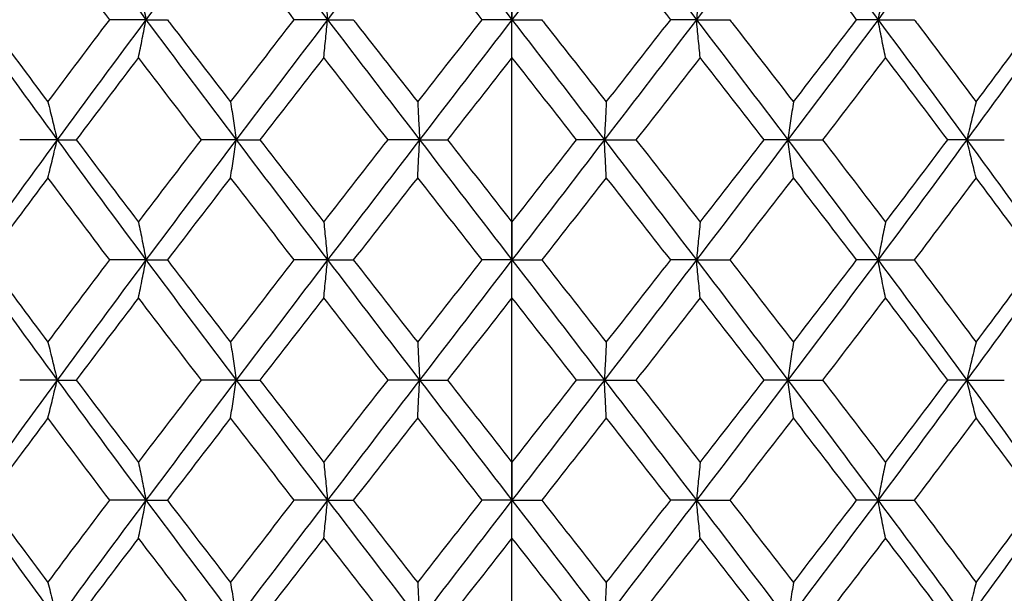
# Model space of a CAD drawing. Units: millimetres. Extents: x 74 to 757, y 1462 to 4147.
# Drawn here: x 351 to 359, y 1785 to 1790 of the extents above; entities that cross this region are included whole.
import ezdxf

# ---------------------------------------------------------------- set-up
doc = ezdxf.new("R2010")
doc.units = ezdxf.units.MM
doc.layers.add('COTA', color=1, linetype='Continuous')
doc.layers.add('RUBINETTOS', color=2, linetype='Continuous')
doc.styles.get("Standard").update_dxf_attribs({"font": 'arial.ttf'})
doc.dimstyles.new('Milímetros', dxfattribs={"dimtxt": 11, "dimasz": 5, "dimexe": 3, "dimexo": 10, "dimgap": 3, "dimtad": 1, "dimtxsty": 'Standard', "dimblk": 'DOT', "dimcen": 2.5, "dimadec": 0, "dimazin": 0, "dimtfac": 1, "dimtmove": 0, "dimatfit": 3, "dimldrblk": 'DOT', "dimfxl": 0, "dimarcsym": 0})

# ---------------------------------------------------------------- blocks, each defined once
blk = doc.blocks.new('_Dot')
at = {"color": 0, "linetype": 'ByBlock', "lineweight": -2}
blk.add_line((-0.5, 0), (-1, 0), dxfattribs=at)
at = {"color": 0, "linetype": 'ByBlock', "const_width": 0.5}
blk.add_lwpolyline([(-0.25, 0, 1), (0.25, 0, 1)], format="xyb", close=True, dxfattribs=at)
blk = doc.blocks.new('*D194')
at = {"layer": 'COTA', "color": 0, "lineweight": -2}
for p, q in [((327.5548, 1773.6361), (327.5548, 2054.8176)), ((416.7537, 1845.9578), (416.7537, 2054.8176)), ((411.7537, 2051.8176), (332.5548, 2051.8176))]:
    blk.add_line(p, q, dxfattribs=at)
at = {"layer": 'Defpoints', "color": 0}
for p in [(327.5548, 2051.8176), (416.7537, 1835.9578), (327.5548, 1763.6361)]:
    blk.add_point(p, dxfattribs=at)
at = {"layer": 'COTA', "color": 0, "lineweight": -2, "xscale": 5, "yscale": 5, "zscale": 5, "rotation": 180}
blk.add_blockref('_Dot', (327.5548, 2051.8176), dxfattribs=at)
at = {"layer": 'COTA', "color": 0, "lineweight": -2, "xscale": 5, "yscale": 5, "zscale": 5}
blk.add_blockref('_Dot', (416.7537, 2051.8176), dxfattribs=at)
at = {"layer": 'COTA', "color": 0, "insert": (372.1542, 2060.4339), "char_height": 11, "attachment_point": 5}
blk.add_mtext('90', dxfattribs=at)
blk = doc.blocks.new('*D201')
at = {"layer": 'COTA', "color": 0, "lineweight": -2}
for p, q in [((342.5548, 1792.767), (342.5548, 1736.6061)), ((367.5548, 1792.767), (367.5548, 1736.6061)), ((347.5548, 1739.6061), (362.5548, 1739.6061))]:
    blk.add_line(p, q, dxfattribs=at)
at = {"layer": 'Defpoints', "color": 0}
for p in [(342.5548, 1802.767), (367.5548, 1802.767), (367.5548, 1739.6061)]:
    blk.add_point(p, dxfattribs=at)
at = {"layer": 'COTA', "color": 0, "lineweight": -2, "xscale": 5, "yscale": 5, "zscale": 5, "rotation": 180}
blk.add_blockref('_Dot', (342.5548, 1739.6061), dxfattribs=at)
at = {"layer": 'COTA', "color": 0, "lineweight": -2, "xscale": 5, "yscale": 5, "zscale": 5}
blk.add_blockref('_Dot', (367.5548, 1739.6061), dxfattribs=at)
at = {"layer": 'COTA', "color": 0, "insert": (355.0548, 1748.2224), "char_height": 11, "attachment_point": 5}
blk.add_mtext('25', dxfattribs=at)
blk = doc.blocks.new('*D203')
at = {"layer": 'COTA', "color": 0, "lineweight": -2}
for p, q in [((246.1188, 1769.6361), (246.1188, 1873.3775)), ((355.0548, 1769.6361), (355.0548, 1873.3775)), ((251.1188, 1870.3775), (350.0548, 1870.3775))]:
    blk.add_line(p, q, dxfattribs=at)
at = {"layer": 'Defpoints', "color": 0}
for p in [(355.0548, 1870.3775), (246.1188, 1759.6361), (355.0548, 1759.6361)]:
    blk.add_point(p, dxfattribs=at)
at = {"layer": 'COTA', "color": 0, "lineweight": -2, "xscale": 5, "yscale": 5, "zscale": 5, "rotation": 180}
blk.add_blockref('_Dot', (246.1188, 1870.3775), dxfattribs=at)
at = {"layer": 'COTA', "color": 0, "lineweight": -2, "xscale": 5, "yscale": 5, "zscale": 5}
blk.add_blockref('_Dot', (355.0548, 1870.3775), dxfattribs=at)
at = {"layer": 'COTA', "color": 0, "insert": (300.5868, 1878.9938), "char_height": 11, "attachment_point": 5}
blk.add_mtext('108', dxfattribs=at)

msp = doc.modelspace()

# ---------------------------------------------------------------- linework, layer by layer
at = {"layer": 'RUBINETTOS'}
for p, q in [((355.0548, 1789.9513), (355.0548, 1789.6361)), ((352.0084, 1789.6361), (351.707, 1789.6361)), ((352.0084, 1789.6361), (352.1866, 1789.6361)), ((353.5195, 1789.6361), (353.2429, 1789.6361)), ((353.5195, 1789.6361), (353.7341, 1789.6361)), ((355.0548, 1789.6361), (354.8073, 1789.6361)), ((355.0548, 1789.3209), (355.0548, 1789.6361)), ((355.0548, 1789.6361), (355.3024, 1789.6361)), ((356.5901, 1789.6361), (356.3756, 1789.6361)), ((356.5901, 1789.6361), (356.8668, 1789.6361)), ((358.1013, 1789.6361), (357.9231, 1789.6361)), ((358.1013, 1789.6361), (358.4026, 1789.6361)), ((351.2694, 1788.6361), (350.9574, 1788.6361)), ((351.2694, 1788.6361), (351.4283, 1788.6361)), ((352.7594, 1788.6361), (352.4698, 1788.6361)), ((352.7594, 1788.6361), (352.9562, 1788.6361)), ((354.2856, 1788.6361), (354.023, 1788.6361)), ((354.2856, 1788.6361), (354.5171, 1788.6361)), ((355.824, 1788.6361), (355.5925, 1788.6361)), ((355.824, 1788.6361), (356.0866, 1788.6361)), ((357.3502, 1788.6361), (357.1535, 1788.6361)), ((357.3502, 1788.6361), (357.6398, 1788.6361)), ((358.8403, 1788.6361), (358.6813, 1788.6361)), ((358.8403, 1788.6361), (359.1522, 1788.6361)), ((355.0548, 1787.9513), (355.0548, 1787.6361)), ((352.0084, 1787.6361), (351.707, 1787.6361)), ((352.0084, 1787.6361), (352.1866, 1787.6361)), ((353.5195, 1787.6361), (353.2429, 1787.6361)), ((353.5195, 1787.6361), (353.7341, 1787.6361)), ((355.0548, 1787.6361), (354.8073, 1787.6361)), ((355.0548, 1787.3209), (355.0548, 1787.6361)), ((355.0548, 1787.6361), (355.3024, 1787.6361)), ((356.5901, 1787.6361), (356.3756, 1787.6361)), ((356.5901, 1787.6361), (356.8668, 1787.6361)), ((358.1013, 1787.6361), (357.9231, 1787.6361)), ((358.1013, 1787.6361), (358.4026, 1787.6361)), ((351.2694, 1786.6361), (350.9574, 1786.6361)), ((351.2694, 1786.6361), (351.4283, 1786.6361)), ((352.7594, 1786.6361), (352.4698, 1786.6361)), ((352.7594, 1786.6361), (352.9562, 1786.6361)), ((354.2856, 1786.6361), (354.023, 1786.6361)), ((354.2856, 1786.6361), (354.5171, 1786.6361)), ((355.824, 1786.6361), (355.5925, 1786.6361)), ((355.824, 1786.6361), (356.0866, 1786.6361)), ((357.3502, 1786.6361), (357.1535, 1786.6361)), ((357.3502, 1786.6361), (357.6398, 1786.6361)), ((358.8403, 1786.6361), (358.6813, 1786.6361)), ((358.8403, 1786.6361), (359.1522, 1786.6361)), ((355.0548, 1785.9513), (355.0548, 1785.6361)), ((352.0084, 1785.6361), (351.707, 1785.6361)), ((352.0084, 1785.6361), (352.1866, 1785.6361)), ((353.5195, 1785.6361), (353.2429, 1785.6361)), ((353.5195, 1785.6361), (353.7341, 1785.6361)), ((355.0548, 1785.6361), (354.8073, 1785.6361)), ((355.0548, 1785.3209), (355.0548, 1785.6361)), ((355.0548, 1785.6361), (355.3024, 1785.6361)), ((356.5901, 1785.6361), (356.3756, 1785.6361)), ((356.5901, 1785.6361), (356.8668, 1785.6361)), ((358.1013, 1785.6361), (357.9231, 1785.6361)), ((358.1013, 1785.6361), (358.4026, 1785.6361))]:
    msp.add_line(p, q, dxfattribs=at)
for points in [[(351.2694, 1790.6361), (351.0254, 1790.3027), (350.7838, 1789.9694), (350.5453, 1789.6361)], [(351.2694, 1790.6361), (351.5134, 1790.3027), (351.7599, 1789.9694), (352.0084, 1789.6361)], [(352.7594, 1790.6361), (352.5074, 1790.3027), (352.2569, 1789.9694), (352.0084, 1789.6361)], [(352.7594, 1790.6361), (353.0114, 1790.3027), (353.2649, 1789.9694), (353.5195, 1789.6361)], [(354.2856, 1790.6361), (354.0296, 1790.3027), (353.774, 1789.9694), (353.5195, 1789.6361)], [(354.2856, 1790.6361), (354.5417, 1790.3027), (354.7983, 1789.9694), (355.0548, 1789.6361)], [(355.824, 1790.6361), (355.5679, 1790.3027), (355.3114, 1789.9694), (355.0548, 1789.6361)], [(355.824, 1790.6361), (356.0801, 1790.3027), (356.3356, 1789.9694), (356.5901, 1789.6361)], [(357.3502, 1790.6361), (357.0982, 1790.3027), (356.8447, 1789.9694), (356.5901, 1789.6361)], [(357.3502, 1790.6361), (357.6023, 1790.3027), (357.8528, 1789.9694), (358.1013, 1789.6361)], [(358.8403, 1790.6361), (358.5963, 1790.3027), (358.3498, 1789.9694), (358.1013, 1789.6361)], [(358.8403, 1790.6361), (359.0843, 1790.3027), (359.3258, 1789.9694), (359.5643, 1789.6361)], [(351.707, 1789.6361), (351.5345, 1789.8641), (351.3628, 1790.0923), (351.1921, 1790.3209)], [(354.8073, 1789.6361), (354.6283, 1789.864), (354.4491, 1790.0923), (354.2699, 1790.3209)], [(356.3756, 1789.6361), (356.1974, 1789.8642), (356.0188, 1790.0924), (355.8397, 1790.3209)], [(357.9231, 1789.6361), (357.7486, 1789.8643), (357.5732, 1790.0926), (357.3971, 1790.3209)], [(350.5453, 1789.6361), (350.7838, 1789.3027), (351.0254, 1788.9694), (351.2694, 1788.6361)], [(351.1921, 1788.9513), (351.3624, 1789.1792), (351.534, 1789.4075), (351.707, 1789.6361)], [(352.0084, 1789.6361), (351.7599, 1789.3027), (351.5134, 1788.9694), (351.2694, 1788.6361)], [(352.0084, 1789.6361), (352.2569, 1789.3027), (352.5074, 1788.9694), (352.7594, 1788.6361)], [(352.7125, 1788.9513), (352.8884, 1789.1792), (353.0652, 1789.4075), (353.2429, 1789.6361)], [(353.5195, 1789.6361), (353.2649, 1789.3027), (353.0114, 1788.9694), (352.7594, 1788.6361)], [(353.5195, 1789.6361), (353.774, 1789.3027), (354.0296, 1788.9694), (354.2856, 1788.6361)], [(354.2699, 1788.9513), (354.4486, 1789.1792), (354.6277, 1789.4075), (354.8073, 1789.6361)], [(355.0548, 1789.6361), (354.7983, 1789.3027), (354.5417, 1788.9694), (354.2856, 1788.6361)], [(355.0548, 1789.6361), (355.3114, 1789.3027), (355.5679, 1788.9694), (355.824, 1788.6361)], [(356.5901, 1789.6361), (356.3356, 1789.3027), (356.0801, 1788.9694), (355.824, 1788.6361)], [(355.8397, 1788.9513), (356.0184, 1789.1792), (356.197, 1789.4075), (356.3756, 1789.6361)], [(356.5901, 1789.6361), (356.8447, 1789.3027), (357.0982, 1788.9694), (357.3502, 1788.6361)], [(358.1013, 1789.6361), (357.8528, 1789.3027), (357.6023, 1788.9694), (357.3502, 1788.6361)], [(357.3971, 1788.9513), (357.5729, 1789.1792), (357.7483, 1789.4075), (357.9231, 1789.6361)], [(358.1013, 1789.6361), (358.3498, 1789.3027), (358.5963, 1788.9694), (358.8403, 1788.6361)], [(359.5643, 1789.6361), (359.3258, 1789.3027), (359.0843, 1788.9694), (358.8403, 1788.6361)], [(358.9175, 1788.9513), (359.0878, 1789.1792), (359.2571, 1789.4075), (359.4253, 1789.6361)], [(351.9462, 1789.3209), (351.7723, 1789.0923), (351.5996, 1788.864), (351.4283, 1788.6361)], [(352.4698, 1788.6361), (352.2946, 1788.8641), (352.12, 1789.0923), (351.9462, 1789.3209)], [(353.4882, 1789.3209), (353.31, 1789.0923), (353.1327, 1788.864), (352.9562, 1788.6361)], [(354.023, 1788.6361), (353.8446, 1788.864), (353.6663, 1789.0923), (353.4882, 1789.3209)], [(355.0548, 1789.3209), (354.8753, 1789.0923), (354.696, 1788.864), (354.5171, 1788.6361)], [(355.5925, 1788.6361), (355.4135, 1788.8641), (355.2343, 1789.0924), (355.0548, 1789.3209)], [(356.6215, 1789.3209), (356.4433, 1789.0923), (356.265, 1788.864), (356.0866, 1788.6361)], [(357.1535, 1788.6361), (356.9767, 1788.8643), (356.7994, 1789.0926), (356.6215, 1789.3209)], [(358.1634, 1789.3209), (357.9895, 1789.0923), (357.8149, 1788.864), (357.6398, 1788.6361)], [(358.6813, 1788.6361), (358.5097, 1788.8645), (358.337, 1789.0927), (358.1634, 1789.3209)], [(351.2694, 1788.6361), (351.0254, 1788.3027), (350.7838, 1787.9694), (350.5453, 1787.6361)], [(351.2694, 1788.6361), (351.5134, 1788.3027), (351.7599, 1787.9694), (352.0084, 1787.6361)], [(351.4283, 1788.6361), (351.6001, 1788.4075), (351.7727, 1788.1793), (351.9462, 1787.9513)], [(351.9462, 1787.9513), (352.1196, 1788.1793), (352.2942, 1788.4075), (352.4698, 1788.6361)], [(352.7594, 1788.6361), (352.5074, 1788.3027), (352.2569, 1787.9694), (352.0084, 1787.6361)], [(352.7594, 1788.6361), (353.0114, 1788.3027), (353.2649, 1787.9694), (353.5195, 1787.6361)], [(352.9562, 1788.6361), (353.1331, 1788.4075), (353.3105, 1788.1793), (353.4882, 1787.9513)], [(353.4882, 1787.9513), (353.6658, 1788.1793), (353.8441, 1788.4075), (354.023, 1788.6361)], [(354.2856, 1788.6361), (354.0296, 1788.3027), (353.774, 1787.9694), (353.5195, 1787.6361)], [(354.2856, 1788.6361), (354.5417, 1788.3027), (354.7983, 1787.9694), (355.0548, 1787.6361)], [(354.5171, 1788.6361), (354.6965, 1788.4075), (354.8758, 1788.1793), (355.0548, 1787.9513)], [(355.824, 1788.6361), (355.5679, 1788.3027), (355.3114, 1787.9694), (355.0548, 1787.6361)], [(355.0548, 1787.9513), (355.2339, 1788.1793), (355.4131, 1788.4075), (355.5925, 1788.6361)], [(355.824, 1788.6361), (356.0801, 1788.3027), (356.3356, 1787.9694), (356.5901, 1787.6361)], [(356.0866, 1788.6361), (356.2654, 1788.4076), (356.4438, 1788.1793), (356.6215, 1787.9513)], [(357.3502, 1788.6361), (357.0982, 1788.3027), (356.8447, 1787.9694), (356.5901, 1787.6361)], [(356.6215, 1787.9513), (356.7991, 1788.1793), (356.9765, 1788.4075), (357.1535, 1788.6361)], [(357.3502, 1788.6361), (357.6023, 1788.3027), (357.8528, 1787.9694), (358.1013, 1787.6361)], [(357.6398, 1788.6361), (357.8153, 1788.4076), (357.9899, 1788.1794), (358.1634, 1787.9513)], [(358.8403, 1788.6361), (358.5963, 1788.3027), (358.3498, 1787.9694), (358.1013, 1787.6361)], [(358.1634, 1787.9513), (358.3369, 1788.1793), (358.5096, 1788.4075), (358.6813, 1788.6361)], [(358.8403, 1788.6361), (359.0843, 1788.3027), (359.3258, 1787.9694), (359.5643, 1787.6361)], [(351.1921, 1788.3209), (351.0214, 1788.0923), (350.8521, 1787.8641), (350.6843, 1787.6361)], [(351.707, 1787.6361), (351.5344, 1787.8642), (351.3627, 1788.0924), (351.1921, 1788.3209)], [(352.7125, 1788.3209), (352.5362, 1788.0923), (352.3609, 1787.8641), (352.1866, 1787.6361)], [(353.2429, 1787.6361), (353.0656, 1787.8641), (352.8888, 1788.0924), (352.7125, 1788.3209)], [(354.2699, 1788.3209), (354.0908, 1788.0923), (353.9121, 1787.8641), (353.7341, 1787.6361)], [(354.8073, 1787.6361), (354.6282, 1787.8641), (354.4491, 1788.0923), (354.2699, 1788.3209)], [(355.8397, 1788.3209), (355.6606, 1788.0923), (355.4814, 1787.8641), (355.3024, 1787.6361)], [(356.3756, 1787.6361), (356.1974, 1787.8643), (356.0187, 1788.0925), (355.8397, 1788.3209)], [(357.3971, 1788.3209), (357.2208, 1788.0923), (357.044, 1787.8641), (356.8668, 1787.6361)], [(357.9231, 1787.6361), (357.7485, 1787.8644), (357.5731, 1788.0927), (357.3971, 1788.3209)], [(358.9175, 1788.3209), (358.7468, 1788.0923), (358.5751, 1787.8641), (358.4026, 1787.6361)], [(359.4253, 1787.6361), (359.2573, 1787.8644), (359.088, 1788.0927), (358.9175, 1788.3209)], [(350.5453, 1787.6361), (350.7838, 1787.3027), (351.0254, 1786.9694), (351.2694, 1786.6361)], [(350.6843, 1787.6361), (350.8524, 1787.4076), (351.0217, 1787.1794), (351.1921, 1786.9513)], [(351.1921, 1786.9513), (351.3625, 1787.1794), (351.5341, 1787.4076), (351.707, 1787.6361)], [(352.0084, 1787.6361), (351.7599, 1787.3027), (351.5134, 1786.9694), (351.2694, 1786.6361)], [(352.0084, 1787.6361), (352.2569, 1787.3027), (352.5074, 1786.9694), (352.7594, 1786.6361)], [(352.1866, 1787.6361), (352.3612, 1787.4076), (352.5366, 1787.1794), (352.7125, 1786.9513)], [(352.7125, 1786.9513), (352.8885, 1787.1794), (353.0653, 1787.4076), (353.2429, 1787.6361)], [(353.5195, 1787.6361), (353.2649, 1787.3027), (353.0114, 1786.9694), (352.7594, 1786.6361)], [(353.5195, 1787.6361), (353.774, 1787.3027), (354.0296, 1786.9694), (354.2856, 1786.6361)], [(353.7341, 1787.6361), (353.9125, 1787.4076), (354.0912, 1787.1794), (354.2699, 1786.9513)], [(354.2699, 1786.9513), (354.4487, 1787.1794), (354.6279, 1787.4076), (354.8073, 1787.6361)], [(355.0548, 1787.6361), (354.7983, 1787.3027), (354.5417, 1786.9694), (354.2856, 1786.6361)], [(355.0548, 1787.6361), (355.3114, 1787.3027), (355.5679, 1786.9694), (355.824, 1786.6361)], [(355.3024, 1787.6361), (355.4817, 1787.4076), (355.6609, 1787.1794), (355.8397, 1786.9513)], [(356.5901, 1787.6361), (356.3356, 1787.3027), (356.0801, 1786.9694), (355.824, 1786.6361)], [(355.8397, 1786.9513), (356.0185, 1787.1794), (356.1971, 1787.4076), (356.3756, 1787.6361)], [(356.5901, 1787.6361), (356.8447, 1787.3027), (357.0982, 1786.9694), (357.3502, 1786.6361)], [(356.8668, 1787.6361), (357.0443, 1787.4077), (357.2211, 1787.1794), (357.3971, 1786.9513)], [(358.1013, 1787.6361), (357.8528, 1787.3027), (357.6023, 1786.9694), (357.3502, 1786.6361)], [(357.3971, 1786.9513), (357.573, 1787.1794), (357.7484, 1787.4076), (357.9231, 1787.6361)], [(358.1013, 1787.6361), (358.3498, 1787.3027), (358.5963, 1786.9694), (358.8403, 1786.6361)], [(358.4026, 1787.6361), (358.5754, 1787.4077), (358.7471, 1787.1794), (358.9175, 1786.9513)], [(359.5643, 1787.6361), (359.3258, 1787.3027), (359.0843, 1786.9694), (358.8403, 1786.6361)], [(358.9175, 1786.9513), (359.0879, 1787.1794), (359.2572, 1787.4076), (359.4253, 1787.6361)], [(351.9462, 1787.3209), (351.7724, 1787.0924), (351.5997, 1786.8642), (351.4283, 1786.6361)], [(352.4698, 1786.6361), (352.2946, 1786.8642), (352.12, 1787.0924), (351.9462, 1787.3209)], [(353.4882, 1787.3209), (353.3101, 1787.0924), (353.1328, 1786.8642), (352.9562, 1786.6361)], [(354.023, 1786.6361), (353.8445, 1786.8642), (353.6662, 1787.0924), (353.4882, 1787.3209)], [(355.0548, 1787.3209), (354.8754, 1787.0924), (354.6961, 1786.8642), (354.5171, 1786.6361)], [(355.5925, 1786.6361), (355.4135, 1786.8642), (355.2342, 1787.0925), (355.0548, 1787.3209)], [(356.6215, 1787.3209), (356.4435, 1787.0924), (356.2651, 1786.8642), (356.0866, 1786.6361)], [(357.1535, 1786.6361), (356.9767, 1786.8644), (356.7993, 1787.0926), (356.6215, 1787.3209)], [(358.1634, 1787.3209), (357.9896, 1787.0924), (357.8151, 1786.8642), (357.6398, 1786.6361)], [(358.6813, 1786.6361), (358.5097, 1786.8644), (358.3371, 1787.0926), (358.1634, 1787.3209)], [(351.2694, 1786.6361), (351.0254, 1786.3027), (350.7838, 1785.9694), (350.5453, 1785.6361)], [(351.2694, 1786.6361), (351.5134, 1786.3027), (351.7599, 1785.9694), (352.0084, 1785.6361)], [(351.4283, 1786.6361), (351.6, 1786.4077), (351.7726, 1786.1794), (351.9462, 1785.9513)], [(351.9462, 1785.9513), (352.1198, 1786.1794), (352.2943, 1786.4077), (352.4698, 1786.6361)], [(352.7594, 1786.6361), (352.5074, 1786.3027), (352.2569, 1785.9694), (352.0084, 1785.6361)], [(352.7594, 1786.6361), (353.0114, 1786.3027), (353.2649, 1785.9694), (353.5195, 1785.6361)], [(352.9562, 1786.6361), (353.133, 1786.4077), (353.3104, 1786.1794), (353.4882, 1785.9513)], [(353.4882, 1785.9513), (353.6659, 1786.1794), (353.8443, 1786.4077), (354.023, 1786.6361)], [(354.2856, 1786.6361), (354.0296, 1786.3027), (353.774, 1785.9694), (353.5195, 1785.6361)], [(354.2856, 1786.6361), (354.5417, 1786.3027), (354.7983, 1785.9694), (355.0548, 1785.6361)], [(354.5171, 1786.6361), (354.6964, 1786.4077), (354.8756, 1786.1794), (355.0548, 1785.9513)], [(355.824, 1786.6361), (355.5679, 1786.3027), (355.3114, 1785.9694), (355.0548, 1785.6361)], [(355.0548, 1785.9513), (355.234, 1786.1794), (355.4133, 1786.4077), (355.5925, 1786.6361)], [(355.824, 1786.6361), (356.0801, 1786.3027), (356.3356, 1785.9694), (356.5901, 1785.6361)], [(356.0866, 1786.6361), (356.2653, 1786.4077), (356.4437, 1786.1795), (356.6215, 1785.9513)], [(357.3502, 1786.6361), (357.0982, 1786.3027), (356.8447, 1785.9694), (356.5901, 1785.6361)], [(356.6215, 1785.9513), (356.7993, 1786.1794), (356.9766, 1786.4077), (357.1535, 1786.6361)], [(357.3502, 1786.6361), (357.6023, 1786.3027), (357.8528, 1785.9694), (358.1013, 1785.6361)], [(357.6398, 1786.6361), (357.8153, 1786.4077), (357.9898, 1786.1795), (358.1634, 1785.9513)], [(358.8403, 1786.6361), (358.5963, 1786.3027), (358.3498, 1785.9694), (358.1013, 1785.6361)], [(358.1634, 1785.9513), (358.337, 1786.1794), (358.5097, 1786.4077), (358.6813, 1786.6361)], [(358.8403, 1786.6361), (359.0843, 1786.3027), (359.3258, 1785.9694), (359.5643, 1785.6361)], [(351.1921, 1786.3209), (351.0215, 1786.0925), (350.8522, 1785.8642), (350.6843, 1785.6361)], [(351.707, 1785.6361), (351.5344, 1785.8643), (351.3627, 1786.0925), (351.1921, 1786.3209)], [(352.7125, 1786.3209), (352.5364, 1786.0925), (352.361, 1785.8642), (352.1866, 1785.6361)], [(353.2429, 1785.6361), (353.0655, 1785.8642), (352.8887, 1786.0925), (352.7125, 1786.3209)], [(354.2699, 1786.3209), (354.0909, 1786.0925), (353.9123, 1785.8642), (353.7341, 1785.6361)], [(354.8073, 1785.6361), (354.6281, 1785.8642), (354.4489, 1786.0925), (354.2699, 1786.3209)], [(355.8397, 1786.3209), (355.6607, 1786.0925), (355.4815, 1785.8642), (355.3024, 1785.6361)], [(356.3756, 1785.6361), (356.1973, 1785.8644), (356.0186, 1786.0926), (355.8397, 1786.3209)], [(357.3971, 1786.3209), (357.2209, 1786.0925), (357.0441, 1785.8642), (356.8668, 1785.6361)], [(357.9231, 1785.6361), (357.7485, 1785.8644), (357.5732, 1786.0926), (357.3971, 1786.3209)], [(358.9175, 1786.3209), (358.7469, 1786.0925), (358.5753, 1785.8642), (358.4026, 1785.6361)], [(359.4253, 1785.6361), (359.2573, 1785.8644), (359.088, 1786.0926), (358.9175, 1786.3209)], [(350.5453, 1785.6361), (350.7838, 1785.3027), (351.0254, 1784.9694), (351.2694, 1784.6361)], [(350.6843, 1785.6361), (350.8523, 1785.4077), (351.0216, 1785.1795), (351.1921, 1784.9513)], [(351.1921, 1784.9513), (351.3626, 1785.1795), (351.5343, 1785.4078), (351.707, 1785.6361)], [(352.0084, 1785.6361), (351.7599, 1785.3027), (351.5134, 1784.9694), (351.2694, 1784.6361)], [(352.0084, 1785.6361), (352.2569, 1785.3027), (352.5074, 1784.9694), (352.7594, 1784.6361)], [(352.1866, 1785.6361), (352.3611, 1785.4077), (352.5365, 1785.1795), (352.7125, 1784.9513)], [(352.7125, 1784.9513), (352.8886, 1785.1795), (353.0654, 1785.4078), (353.2429, 1785.6361)], [(353.5195, 1785.6361), (353.2649, 1785.3027), (353.0114, 1784.9694), (352.7594, 1784.6361)], [(353.5195, 1785.6361), (353.774, 1785.3027), (354.0296, 1784.9694), (354.2856, 1784.6361)], [(353.7341, 1785.6361), (353.9124, 1785.4077), (354.091, 1785.1795), (354.2699, 1784.9513)], [(354.2699, 1784.9513), (354.4488, 1785.1795), (354.628, 1785.4078), (354.8073, 1785.6361)], [(355.0548, 1785.6361), (354.7983, 1785.3027), (354.5417, 1784.9694), (354.2856, 1784.6361)], [(355.0548, 1785.6361), (355.3114, 1785.3027), (355.5679, 1784.9694), (355.824, 1784.6361)], [(355.3024, 1785.6361), (355.4817, 1785.4077), (355.6608, 1785.1795), (355.8397, 1784.9513)], [(356.5901, 1785.6361), (356.3356, 1785.3027), (356.0801, 1784.9694), (355.824, 1784.6361)], [(355.8397, 1784.9513), (356.0186, 1785.1795), (356.1973, 1785.4078), (356.3756, 1785.6361)], [(356.5901, 1785.6361), (356.8447, 1785.3027), (357.0982, 1784.9694), (357.3502, 1784.6361)], [(356.8668, 1785.6361), (357.0442, 1785.4077), (357.221, 1785.1795), (357.3971, 1784.9513)], [(358.1013, 1785.6361), (357.8528, 1785.3027), (357.6023, 1784.9694), (357.3502, 1784.6361)], [(357.3971, 1784.9513), (357.5732, 1785.1795), (357.7485, 1785.4078), (357.9231, 1785.6361)], [(358.1013, 1785.6361), (358.3498, 1785.3027), (358.5963, 1784.9694), (358.8403, 1784.6361)], [(358.4026, 1785.6361), (358.5754, 1785.4077), (358.7471, 1785.1795), (358.9175, 1784.9513)], [(359.5643, 1785.6361), (359.3258, 1785.3027), (359.0843, 1784.9694), (358.8403, 1784.6361)], [(358.9175, 1784.9513), (359.088, 1785.1795), (359.2573, 1785.4078), (359.4253, 1785.6361)], [(351.9462, 1785.3209), (351.7725, 1785.0926), (351.5998, 1784.8643), (351.4283, 1784.6361)], [(352.4698, 1784.6361), (352.2945, 1784.8643), (352.1199, 1785.0926), (351.9462, 1785.3209)], [(353.4882, 1785.3209), (353.3103, 1785.0926), (353.1329, 1784.8643), (352.9562, 1784.6361)], [(354.023, 1784.6361), (353.8444, 1784.8643), (353.666, 1785.0926), (353.4882, 1785.3209)], [(355.0548, 1785.3209), (354.8755, 1785.0926), (354.6962, 1784.8643), (354.5171, 1784.6361)], [(355.5925, 1784.6361), (355.4134, 1784.8643), (355.2341, 1785.0926), (355.0548, 1785.3209)], [(356.6215, 1785.3209), (356.4436, 1785.0926), (356.2653, 1784.8643), (356.0866, 1784.6361)], [(357.1535, 1784.6361), (356.9767, 1784.8643), (356.7994, 1785.0926), (356.6215, 1785.3209)], [(358.1634, 1785.3209), (357.9898, 1785.0926), (357.8152, 1784.8643), (357.6398, 1784.6361)], [(358.6813, 1784.6361), (358.5098, 1784.8643), (358.3371, 1785.0926), (358.1634, 1785.3209)]]:
    msp.add_open_spline(points, degree=3, dxfattribs=at)
for points, knots in [([(353.2429, 1789.6361), (353.0684, 1789.8606), (352.8942, 1790.0855), (352.7178, 1790.3141), (352.7152, 1790.3175), (352.7125, 1790.3209)], [2.39465422, 2.39465422, 2.39465422, 2.39465422, 2.48055872, 2.48055872, 2.48185478, 2.48185478, 2.48185478, 2.48185478]), ([(359.4253, 1789.6361), (359.417, 1789.6474), (359.4087, 1789.6586), (359.2404, 1789.8872), (359.0794, 1790.1042), (358.9175, 1790.3209)], [1.28206454, 1.28206454, 1.28206454, 1.28206454, 1.28636861, 1.28636861, 1.36926526, 1.36926526, 1.36926526, 1.36926526]), ([(351.9462, 1789.9513), (351.9568, 1789.8991), (351.9673, 1789.8466), (351.988, 1789.7415), (351.9982, 1789.6889), (352.0084, 1789.6361)], [0, 0, 0, 0, 0.0202269, 0.0202269, 0.04023386, 0.04023386, 0.04023386, 0.04023386]), ([(353.4882, 1789.9513), (353.4935, 1789.8991), (353.4988, 1789.8466), (353.5092, 1789.7415), (353.5144, 1789.6889), (353.5195, 1789.6361)], [0, 0, 0, 0, 0.0202269, 0.0202269, 0.04023386, 0.04023386, 0.04023386, 0.04023386]), ([(356.6215, 1789.9513), (356.6161, 1789.8991), (356.6108, 1789.8466), (356.6004, 1789.7415), (356.5952, 1789.6889), (356.5901, 1789.6361)], [0, 0, 0, 0, 0.0202269, 0.0202269, 0.04023386, 0.04023386, 0.04023386, 0.04023386]), ([(358.1634, 1789.9513), (358.1528, 1789.8991), (358.1423, 1789.8466), (358.1216, 1789.7415), (358.1114, 1789.6889), (358.1013, 1789.6361)], [0, 0, 0, 0, 0.0202269, 0.0202269, 0.04023386, 0.04023386, 0.04023386, 0.04023386]), ([(350.6843, 1789.6361), (350.6927, 1789.6247), (350.7011, 1789.6133), (350.8694, 1789.3848), (351.0303, 1789.1679), (351.1921, 1788.9513)], [1.28202305, 1.28202305, 1.28202305, 1.28202305, 1.28636861, 1.28636861, 1.36920283, 1.36920283, 1.36920283, 1.36920283]), ([(351.9462, 1789.3209), (351.9568, 1789.3731), (351.9673, 1789.4256), (351.988, 1789.5307), (351.9982, 1789.5832), (352.0084, 1789.6361)], [0, 0, 0, 0, 0.0202269, 0.0202269, 0.04023386, 0.04023386, 0.04023386, 0.04023386]), ([(352.1866, 1789.6361), (352.1953, 1789.6247), (352.204, 1789.6133), (352.3788, 1789.3847), (352.5455, 1789.1679), (352.7125, 1788.9513)], [1.28202305, 1.28202305, 1.28202305, 1.28202305, 1.28636861, 1.28636861, 1.36921538, 1.36921538, 1.36921538, 1.36921538]), ([(353.4882, 1789.3209), (353.4935, 1789.3731), (353.4988, 1789.4256), (353.5092, 1789.5307), (353.5144, 1789.5832), (353.5195, 1789.6361)], [0, 0, 0, 0, 0.0202269, 0.0202269, 0.04023386, 0.04023386, 0.04023386, 0.04023386]), ([(353.7341, 1789.6361), (353.7429, 1789.6247), (353.7518, 1789.6133), (353.9304, 1789.3847), (354.1002, 1789.1678), (354.2699, 1788.9513)], [1.28202305, 1.28202305, 1.28202305, 1.28202305, 1.28636861, 1.28636861, 1.36922454, 1.36922454, 1.36922454, 1.36922454]), ([(355.3024, 1789.6361), (355.3113, 1789.6247), (355.3203, 1789.6133), (355.4997, 1789.3847), (355.6699, 1789.1679), (355.8397, 1788.9513)], [1.28202305, 1.28202305, 1.28202305, 1.28202305, 1.28636861, 1.28636861, 1.36920732, 1.36920732, 1.36920732, 1.36920732]), ([(356.6215, 1789.3209), (356.6161, 1789.3731), (356.6108, 1789.4256), (356.6004, 1789.5307), (356.5952, 1789.5832), (356.5901, 1789.6361)], [0, 0, 0, 0, 0.0202269, 0.0202269, 0.04023386, 0.04023386, 0.04023386, 0.04023386]), ([(356.8668, 1789.6361), (356.8756, 1789.6247), (356.8845, 1789.6133), (357.062, 1789.3848), (357.2299, 1789.1679), (357.3971, 1788.9513)], [1.28202305, 1.28202305, 1.28202305, 1.28202305, 1.28636861, 1.28636861, 1.36918652, 1.36918652, 1.36918652, 1.36918652]), ([(358.1634, 1789.3209), (358.1528, 1789.3731), (358.1423, 1789.4256), (358.1216, 1789.5307), (358.1114, 1789.5832), (358.1013, 1789.6361)], [0, 0, 0, 0, 0.0202269, 0.0202269, 0.04023386, 0.04023386, 0.04023386, 0.04023386]), ([(358.4026, 1789.6361), (358.4112, 1789.6247), (358.4198, 1789.6133), (358.5926, 1789.3848), (358.7557, 1789.168), (358.9175, 1788.9513)], [1.28202305, 1.28202305, 1.28202305, 1.28202305, 1.28636861, 1.28636861, 1.36916758, 1.36916758, 1.36916758, 1.36916758]), ([(351.1921, 1788.9513), (351.2053, 1788.8991), (351.2184, 1788.8466), (351.2441, 1788.7415), (351.2568, 1788.6889), (351.2694, 1788.6361)], [0, 0, 0, 0, 0.0202269, 0.0202269, 0.04023386, 0.04023386, 0.04023386, 0.04023386]), ([(352.7125, 1788.9513), (352.7205, 1788.8991), (352.7285, 1788.8466), (352.7441, 1788.7415), (352.7518, 1788.6889), (352.7594, 1788.6361)], [0, 0, 0, 0, 0.0202269, 0.0202269, 0.04023386, 0.04023386, 0.04023386, 0.04023386]), ([(354.2699, 1788.9513), (354.2726, 1788.8991), (354.2753, 1788.8466), (354.2805, 1788.7415), (354.2831, 1788.6889), (354.2856, 1788.6361)], [0, 0, 0, 0, 0.0202269, 0.0202269, 0.04023386, 0.04023386, 0.04023386, 0.04023386]), ([(355.8397, 1788.9513), (355.837, 1788.8991), (355.8344, 1788.8466), (355.8291, 1788.7415), (355.8266, 1788.6889), (355.824, 1788.6361)], [0, 0, 0, 0, 0.0202269, 0.0202269, 0.04023386, 0.04023386, 0.04023386, 0.04023386]), ([(357.3971, 1788.9513), (357.3891, 1788.8991), (357.3812, 1788.8466), (357.3656, 1788.7415), (357.3579, 1788.6889), (357.3502, 1788.6361)], [0, 0, 0, 0, 0.0202269, 0.0202269, 0.04023386, 0.04023386, 0.04023386, 0.04023386]), ([(358.9175, 1788.9513), (358.9043, 1788.8991), (358.8913, 1788.8466), (358.8655, 1788.7415), (358.8528, 1788.6889), (358.8403, 1788.6361)], [0, 0, 0, 0, 0.0202269, 0.0202269, 0.04023386, 0.04023386, 0.04023386, 0.04023386]), ([(351.1921, 1788.3209), (351.2053, 1788.3731), (351.2184, 1788.4256), (351.2441, 1788.5307), (351.2568, 1788.5832), (351.2694, 1788.6361)], [0, 0, 0, 0, 0.0202269, 0.0202269, 0.04023386, 0.04023386, 0.04023386, 0.04023386]), ([(352.7125, 1788.3209), (352.7205, 1788.3731), (352.7285, 1788.4256), (352.7441, 1788.5307), (352.7518, 1788.5832), (352.7594, 1788.6361)], [0, 0, 0, 0, 0.0202269, 0.0202269, 0.04023386, 0.04023386, 0.04023386, 0.04023386]), ([(354.2699, 1788.3209), (354.2726, 1788.3731), (354.2753, 1788.4256), (354.2805, 1788.5307), (354.2831, 1788.5832), (354.2856, 1788.6361)], [0, 0, 0, 0, 0.0202269, 0.0202269, 0.04023386, 0.04023386, 0.04023386, 0.04023386]), ([(355.8397, 1788.3209), (355.837, 1788.3731), (355.8344, 1788.4256), (355.8291, 1788.5307), (355.8266, 1788.5832), (355.824, 1788.6361)], [0, 0, 0, 0, 0.0202269, 0.0202269, 0.04023386, 0.04023386, 0.04023386, 0.04023386]), ([(357.3971, 1788.3209), (357.3891, 1788.3731), (357.3812, 1788.4256), (357.3656, 1788.5307), (357.3579, 1788.5832), (357.3502, 1788.6361)], [0, 0, 0, 0, 0.0202269, 0.0202269, 0.04023386, 0.04023386, 0.04023386, 0.04023386]), ([(358.9175, 1788.3209), (358.9043, 1788.3731), (358.8913, 1788.4256), (358.8655, 1788.5307), (358.8528, 1788.5832), (358.8403, 1788.6361)], [0, 0, 0, 0, 0.0202269, 0.0202269, 0.04023386, 0.04023386, 0.04023386, 0.04023386]), ([(351.9462, 1787.9513), (351.9568, 1787.8991), (351.9673, 1787.8466), (351.988, 1787.7415), (351.9982, 1787.6889), (352.0084, 1787.6361)], [0, 0, 0, 0, 0.0202269, 0.0202269, 0.04023386, 0.04023386, 0.04023386, 0.04023386]), ([(353.4882, 1787.9513), (353.4935, 1787.8991), (353.4988, 1787.8466), (353.5092, 1787.7415), (353.5144, 1787.6889), (353.5195, 1787.6361)], [0, 0, 0, 0, 0.0202269, 0.0202269, 0.04023386, 0.04023386, 0.04023386, 0.04023386]), ([(356.6215, 1787.9513), (356.6161, 1787.8991), (356.6108, 1787.8466), (356.6004, 1787.7415), (356.5952, 1787.6889), (356.5901, 1787.6361)], [0, 0, 0, 0, 0.0202269, 0.0202269, 0.04023386, 0.04023386, 0.04023386, 0.04023386]), ([(358.1634, 1787.9513), (358.1528, 1787.8991), (358.1423, 1787.8466), (358.1216, 1787.7415), (358.1114, 1787.6889), (358.1013, 1787.6361)], [0, 0, 0, 0, 0.0202269, 0.0202269, 0.04023386, 0.04023386, 0.04023386, 0.04023386]), ([(351.9462, 1787.3209), (351.9568, 1787.3731), (351.9673, 1787.4256), (351.988, 1787.5307), (351.9982, 1787.5832), (352.0084, 1787.6361)], [0, 0, 0, 0, 0.0202269, 0.0202269, 0.04023386, 0.04023386, 0.04023386, 0.04023386]), ([(353.4882, 1787.3209), (353.4935, 1787.3731), (353.4988, 1787.4256), (353.5092, 1787.5307), (353.5144, 1787.5832), (353.5195, 1787.6361)], [0, 0, 0, 0, 0.0202269, 0.0202269, 0.04023386, 0.04023386, 0.04023386, 0.04023386]), ([(356.6215, 1787.3209), (356.6161, 1787.3731), (356.6108, 1787.4256), (356.6004, 1787.5307), (356.5952, 1787.5832), (356.5901, 1787.6361)], [0, 0, 0, 0, 0.0202269, 0.0202269, 0.04023386, 0.04023386, 0.04023386, 0.04023386]), ([(358.1634, 1787.3209), (358.1528, 1787.3731), (358.1423, 1787.4256), (358.1216, 1787.5307), (358.1114, 1787.5832), (358.1013, 1787.6361)], [0, 0, 0, 0, 0.0202269, 0.0202269, 0.04023386, 0.04023386, 0.04023386, 0.04023386]), ([(351.1921, 1786.9513), (351.2053, 1786.8991), (351.2184, 1786.8466), (351.2441, 1786.7415), (351.2568, 1786.6889), (351.2694, 1786.6361)], [0, 0, 0, 0, 0.0202269, 0.0202269, 0.04023386, 0.04023386, 0.04023386, 0.04023386]), ([(352.7125, 1786.9513), (352.7205, 1786.8991), (352.7285, 1786.8466), (352.7441, 1786.7415), (352.7518, 1786.6889), (352.7594, 1786.6361)], [0, 0, 0, 0, 0.0202269, 0.0202269, 0.04023386, 0.04023386, 0.04023386, 0.04023386]), ([(354.2699, 1786.9513), (354.2726, 1786.8991), (354.2753, 1786.8466), (354.2805, 1786.7415), (354.2831, 1786.6889), (354.2856, 1786.6361)], [0, 0, 0, 0, 0.0202269, 0.0202269, 0.04023386, 0.04023386, 0.04023386, 0.04023386]), ([(355.8397, 1786.9513), (355.837, 1786.8991), (355.8344, 1786.8466), (355.8291, 1786.7415), (355.8266, 1786.6889), (355.824, 1786.6361)], [0, 0, 0, 0, 0.0202269, 0.0202269, 0.04023386, 0.04023386, 0.04023386, 0.04023386]), ([(357.3971, 1786.9513), (357.3891, 1786.8991), (357.3812, 1786.8466), (357.3656, 1786.7415), (357.3579, 1786.6889), (357.3502, 1786.6361)], [0, 0, 0, 0, 0.0202269, 0.0202269, 0.04023386, 0.04023386, 0.04023386, 0.04023386]), ([(358.9175, 1786.9513), (358.9043, 1786.8991), (358.8913, 1786.8466), (358.8655, 1786.7415), (358.8528, 1786.6889), (358.8403, 1786.6361)], [0, 0, 0, 0, 0.0202269, 0.0202269, 0.04023386, 0.04023386, 0.04023386, 0.04023386]), ([(351.1921, 1786.3209), (351.2053, 1786.3731), (351.2184, 1786.4256), (351.2441, 1786.5307), (351.2568, 1786.5832), (351.2694, 1786.6361)], [0, 0, 0, 0, 0.0202269, 0.0202269, 0.04023386, 0.04023386, 0.04023386, 0.04023386]), ([(352.7125, 1786.3209), (352.7205, 1786.3731), (352.7285, 1786.4256), (352.7441, 1786.5307), (352.7518, 1786.5832), (352.7594, 1786.6361)], [0, 0, 0, 0, 0.0202269, 0.0202269, 0.04023386, 0.04023386, 0.04023386, 0.04023386]), ([(354.2699, 1786.3209), (354.2726, 1786.3731), (354.2753, 1786.4256), (354.2805, 1786.5307), (354.2831, 1786.5832), (354.2856, 1786.6361)], [0, 0, 0, 0, 0.0202269, 0.0202269, 0.04023386, 0.04023386, 0.04023386, 0.04023386]), ([(355.8397, 1786.3209), (355.837, 1786.3731), (355.8344, 1786.4256), (355.8291, 1786.5307), (355.8266, 1786.5832), (355.824, 1786.6361)], [0, 0, 0, 0, 0.0202269, 0.0202269, 0.04023386, 0.04023386, 0.04023386, 0.04023386]), ([(357.3971, 1786.3209), (357.3891, 1786.3731), (357.3812, 1786.4256), (357.3656, 1786.5307), (357.3579, 1786.5832), (357.3502, 1786.6361)], [0, 0, 0, 0, 0.0202269, 0.0202269, 0.04023386, 0.04023386, 0.04023386, 0.04023386]), ([(358.9175, 1786.3209), (358.9043, 1786.3731), (358.8913, 1786.4256), (358.8655, 1786.5307), (358.8528, 1786.5832), (358.8403, 1786.6361)], [0, 0, 0, 0, 0.0202269, 0.0202269, 0.04023386, 0.04023386, 0.04023386, 0.04023386]), ([(351.9462, 1785.9513), (351.9568, 1785.8991), (351.9673, 1785.8466), (351.988, 1785.7415), (351.9982, 1785.6889), (352.0084, 1785.6361)], [0, 0, 0, 0, 0.0202269, 0.0202269, 0.04023386, 0.04023386, 0.04023386, 0.04023386]), ([(353.4882, 1785.9513), (353.4935, 1785.8991), (353.4988, 1785.8466), (353.5092, 1785.7415), (353.5144, 1785.6889), (353.5195, 1785.6361)], [0, 0, 0, 0, 0.0202269, 0.0202269, 0.04023386, 0.04023386, 0.04023386, 0.04023386]), ([(356.6215, 1785.9513), (356.6161, 1785.8991), (356.6108, 1785.8466), (356.6004, 1785.7415), (356.5952, 1785.6889), (356.5901, 1785.6361)], [0, 0, 0, 0, 0.0202269, 0.0202269, 0.04023386, 0.04023386, 0.04023386, 0.04023386]), ([(358.1634, 1785.9513), (358.1528, 1785.8991), (358.1423, 1785.8466), (358.1216, 1785.7415), (358.1114, 1785.6889), (358.1013, 1785.6361)], [0, 0, 0, 0, 0.0202269, 0.0202269, 0.04023386, 0.04023386, 0.04023386, 0.04023386]), ([(351.9462, 1785.3209), (351.9568, 1785.3731), (351.9673, 1785.4256), (351.988, 1785.5307), (351.9982, 1785.5832), (352.0084, 1785.6361)], [0, 0, 0, 0, 0.0202269, 0.0202269, 0.04023386, 0.04023386, 0.04023386, 0.04023386]), ([(353.4882, 1785.3209), (353.4935, 1785.3731), (353.4988, 1785.4256), (353.5092, 1785.5307), (353.5144, 1785.5832), (353.5195, 1785.6361)], [0, 0, 0, 0, 0.0202269, 0.0202269, 0.04023386, 0.04023386, 0.04023386, 0.04023386]), ([(356.6215, 1785.3209), (356.6161, 1785.3731), (356.6108, 1785.4256), (356.6004, 1785.5307), (356.5952, 1785.5832), (356.5901, 1785.6361)], [0, 0, 0, 0, 0.0202269, 0.0202269, 0.04023386, 0.04023386, 0.04023386, 0.04023386]), ([(358.1634, 1785.3209), (358.1528, 1785.3731), (358.1423, 1785.4256), (358.1216, 1785.5307), (358.1114, 1785.5832), (358.1013, 1785.6361)], [0, 0, 0, 0, 0.0202269, 0.0202269, 0.04023386, 0.04023386, 0.04023386, 0.04023386]), ([(351.1921, 1784.9513), (351.2053, 1784.8991), (351.2184, 1784.8466), (351.2441, 1784.7415), (351.2568, 1784.6889), (351.2694, 1784.6361)], [0, 0, 0, 0, 0.0202269, 0.0202269, 0.04023386, 0.04023386, 0.04023386, 0.04023386]), ([(352.7125, 1784.9513), (352.7205, 1784.8991), (352.7285, 1784.8466), (352.7441, 1784.7415), (352.7518, 1784.6889), (352.7594, 1784.6361)], [0, 0, 0, 0, 0.0202269, 0.0202269, 0.04023386, 0.04023386, 0.04023386, 0.04023386]), ([(354.2699, 1784.9513), (354.2726, 1784.8991), (354.2753, 1784.8466), (354.2805, 1784.7415), (354.2831, 1784.6889), (354.2856, 1784.6361)], [0, 0, 0, 0, 0.0202269, 0.0202269, 0.04023386, 0.04023386, 0.04023386, 0.04023386]), ([(355.8397, 1784.9513), (355.837, 1784.8991), (355.8344, 1784.8466), (355.8291, 1784.7415), (355.8266, 1784.6889), (355.824, 1784.6361)], [0, 0, 0, 0, 0.0202269, 0.0202269, 0.04023386, 0.04023386, 0.04023386, 0.04023386]), ([(357.3971, 1784.9513), (357.3891, 1784.8991), (357.3812, 1784.8466), (357.3656, 1784.7415), (357.3579, 1784.6889), (357.3502, 1784.6361)], [0, 0, 0, 0, 0.0202269, 0.0202269, 0.04023386, 0.04023386, 0.04023386, 0.04023386]), ([(358.9175, 1784.9513), (358.9043, 1784.8991), (358.8913, 1784.8466), (358.8655, 1784.7415), (358.8528, 1784.6889), (358.8403, 1784.6361)], [0, 0, 0, 0, 0.0202269, 0.0202269, 0.04023386, 0.04023386, 0.04023386, 0.04023386])]:
    msp.add_open_spline(points, degree=3, knots=knots, dxfattribs=at)

# ---------------------------------------------------------------- dimensions: what is measured, and where the dimension line sits
at = {"layer": 'COTA'}
for base, p1, p2, text, picture, middle in [((327.5548, 2051.8176), (416.7537, 1835.9578), (327.5548, 1763.6361), '90', '*D194', (372.1542, 2060.4339)), ((355.0548, 1870.3775), (246.1188, 1759.6361), (355.0548, 1759.6361), '108', '*D203', (300.5868, 1878.9938))]:
    dim = msp.add_linear_dim(base=base, p1=p1, p2=p2, text=text, dimstyle='Milímetros', dxfattribs=at)
    dim.commit()
    dim.dimension.update_dxf_attribs({"geometry": picture, "text_midpoint": middle})
dim = msp.add_linear_dim(base=(367.5548, 1739.6061), p1=(342.5548, 1802.767), p2=(367.5548, 1802.767), dimstyle='Milímetros', dxfattribs=at)
dim.commit()
dim.dimension.update_dxf_attribs({"geometry": '*D201', "text_midpoint": (355.0548, 1748.2224)})

doc.saveas('drawing.dxf')
